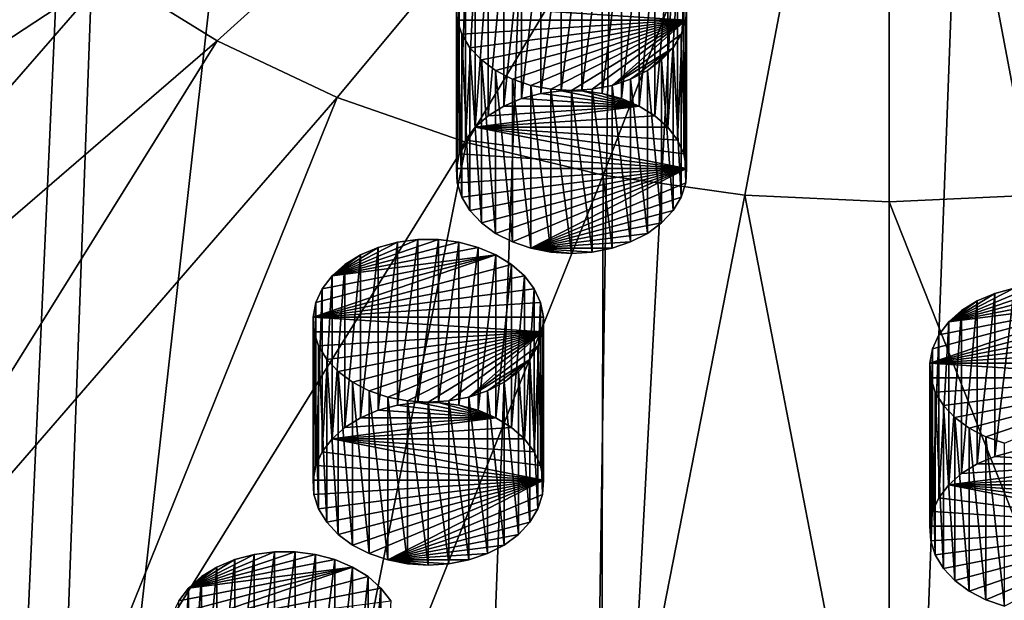
# Model space of a CAD drawing. Extents: x -50 to 50, y -236 to 0.
# Drawn here: x -13 to 2, y -220 to -211 of the extents above; entities that cross this region are included whole.
import ezdxf

# ---------------------------------------------------------------- set-up
doc = ezdxf.new("R2010")
doc.units = 0
for name, color, linetype in [('L2', 7, 'CONTINUOUS'), ('L24', 7, 'CONTINUOUS'), ('L25', 7, 'CONTINUOUS'), ('L26', 7, 'CONTINUOUS'), ('L79', 7, 'CONTINUOUS')]:
    doc.layers.add(name, color=color, linetype=linetype)

msp = doc.modelspace()

# ---------------------------------------------------------------- linework, layer by layer
at = {"layer": 'L2', "color": 7}
for points in [[(-15.95541, -145.4394, -32.34233), (-19.21071, -232.9434, -99.57218), (-9.795893, -147.1267, -30.65503)], [(-19.21071, -232.9434, -99.57218), (-13.72354, -234.2605, -98.2551), (-9.795893, -147.1267, -30.65503)], [(-9.795893, -147.1267, -30.65503), (-13.72354, -234.2605, -98.2551), (-12.99272, -234.4359, -98.07967)], [(-9.795893, -147.1267, -30.65503), (-12.99272, -234.4359, -98.07967), (-3.302788, -147.985, -29.79676)], [(-12.99272, -234.4359, -98.07967), (-6.552415, -235.3417, -97.17383), (-3.302788, -147.985, -29.79676)], [(-3.302788, -147.985, -29.79676), (-6.552415, -235.3417, -97.17383), (-4.626034, -235.431, -97.08455)], [(-3.302788, -147.985, -29.79676), (-4.626034, -235.431, -97.08455), (0, -148.093, -29.68879)], [(0, -148.093, -29.68879), (-4.626034, -235.431, -97.08455), (0, -235.6454, -96.87015)], [(0, -148.093, -29.68879), (0, -235.6454, -96.87015), (3.302788, -147.985, -29.79676)], [(3.302788, -147.985, -29.79676), (0, -235.6454, -96.87015), (4.626034, -235.431, -97.08455)], [(-10.20189, -211.1377, -124.5535), (-11.85, -210.1157, -125.5755), (0, -201.9351, -134.1534)], [(-8.379217, -211.9989, -123.6923), (-10.20189, -211.1377, -124.5535), (0, -201.9351, -134.1534)], [(-6.413175, -212.6844, -123.0067), (-8.379217, -211.9989, -123.6923), (0, -201.9351, -134.1534)], [(-4.337402, -213.1827, -122.5085), (-6.413175, -212.6844, -123.0067), (0, -201.9351, -134.1534)], [(-2.187415, -213.4851, -122.2061), (-4.337402, -213.1827, -122.5085), (0, -201.9351, -134.1534)], [(0, -213.5865, -122.1047), (-2.187415, -213.4851, -122.2061), (0, -201.9351, -134.1534)], [(2.187415, -213.4851, -122.2061), (0, -213.5865, -122.1047), (0, -201.9351, -134.1534)], [(4.337402, -213.1827, -122.5085), (2.187415, -213.4851, -122.2061), (0, -201.9351, -134.1534)], [(6.413175, -212.6844, -123.0067), (4.337402, -213.1827, -122.5085), (0, -201.9351, -134.1534)], [(8.379217, -211.9989, -123.6923), (6.413175, -212.6844, -123.0067), (0, -201.9351, -134.1534)], [(10.20189, -211.1377, -124.5535), (8.379217, -211.9989, -123.6923), (0, -201.9351, -134.1534)], [(11.85, -210.1157, -125.5755), (10.20189, -211.1377, -124.5535), (0, -201.9351, -134.1534)], [(-23.68669, -217.8898, -116.61), (-13.29536, -208.9503, -126.7409), (-11.85, -210.1157, -125.5755)], [(-23.68669, -217.8898, -116.61), (-11.85, -210.1157, -125.5755), (-20.39231, -219.9327, -114.5671)], [(-20.39231, -219.9327, -114.5671), (-11.85, -210.1157, -125.5755), (-10.20189, -211.1377, -124.5535)], [(-20.39231, -219.9327, -114.5671), (-10.20189, -211.1377, -124.5535), (-16.74902, -221.654, -112.8457)], [(-16.74902, -221.654, -112.8457), (-10.20189, -211.1377, -124.5535), (-8.379217, -211.9989, -123.6923)], [(-16.74902, -221.654, -112.8457), (-8.379217, -211.9989, -123.6923), (-12.81914, -223.0244, -111.4754)], [(-12.81914, -223.0244, -111.4754), (-8.379217, -211.9989, -123.6923), (-6.413175, -212.6844, -123.0067)], [(-12.81914, -223.0244, -111.4754), (-6.413175, -212.6844, -123.0067), (-8.669931, -224.0203, -110.4794)], [(-8.669931, -224.0203, -110.4794), (-6.413175, -212.6844, -123.0067), (-4.337402, -213.1827, -122.5085)], [(-8.669931, -224.0203, -110.4794), (-4.337402, -213.1827, -122.5085), (-4.372371, -224.6248, -109.875)], [(-4.372371, -224.6248, -109.875), (-4.337402, -213.1827, -122.5085), (-2.187415, -213.4851, -122.2061)], [(-4.372371, -224.6248, -109.875), (-2.187415, -213.4851, -122.2061), (0, -224.8275, -109.6723)], [(0, -224.8275, -109.6723), (-2.187415, -213.4851, -122.2061), (0, -213.5865, -122.1047)], [(4.372371, -224.6248, -109.875), (0, -213.5865, -122.1047), (2.187415, -213.4851, -122.2061)], [(0, -224.8275, -109.6723), (0, -213.5865, -122.1047), (4.372371, -224.6248, -109.875)]]:
    msp.add_3dface(points, dxfattribs=at)
at = {"layer": 'L24', "color": 7}
for points in [[(-5.849042, -212.1315, -125.3711), (-5.849042, -209.6567, -122.8963), (-5.579714, -209.5429, -123.0101)], [(-5.849042, -212.1315, -125.3711), (-5.579714, -209.5429, -123.0101), (-5.579714, -212.0178, -125.4849)], [(-5.579714, -212.0178, -125.4849), (-5.579714, -209.5429, -123.0101), (-5.285983, -209.4649, -123.088)], [(-5.579714, -212.0178, -125.4849), (-5.285983, -209.4649, -123.088), (-5.285983, -211.9398, -125.5629)], [(-5.285983, -211.9398, -125.5629), (-5.285983, -209.4649, -123.088), (-4.977287, -209.4253, -123.1276)], [(-5.285983, -211.9398, -125.5629), (-4.977287, -209.4253, -123.1276), (-4.977287, -211.9002, -125.6025)], [(-4.977287, -211.9002, -125.6025), (-4.977287, -209.4253, -123.1276), (-4.663549, -209.4253, -123.1276)], [(-4.977287, -211.9002, -125.6025), (-4.663549, -209.4253, -123.1276), (-4.663549, -211.9002, -125.6025)], [(-4.663549, -211.9002, -125.6025), (-4.663549, -209.4253, -123.1276), (-4.354853, -209.4649, -123.088)], [(-4.663549, -211.9002, -125.6025), (-4.354853, -209.4649, -123.088), (-4.354853, -211.9398, -125.5629)], [(-4.354853, -211.9398, -125.5629), (-4.354853, -209.4649, -123.088), (-4.061121, -209.5429, -123.0101)], [(-4.354853, -211.9398, -125.5629), (-4.061121, -209.5429, -123.0101), (-4.061121, -212.0178, -125.4849)], [(-4.061121, -212.0178, -125.4849), (-4.061121, -209.5429, -123.0101), (-3.791794, -209.6567, -122.8963)], [(-6.085309, -212.2775, -125.2252), (-6.085309, -209.8026, -122.7503), (-5.849042, -209.6567, -122.8963)], [(-6.085309, -212.2775, -125.2252), (-5.849042, -209.6567, -122.8963), (-5.849042, -212.1315, -125.3711)], [(-4.061121, -212.0178, -125.4849), (-3.791794, -209.6567, -122.8963), (-3.791794, -212.1315, -125.3711)], [(-3.791794, -212.1315, -125.3711), (-3.791794, -209.6567, -122.8963), (-3.555527, -209.8026, -122.7503)], [(-6.280921, -212.451, -125.0517), (-6.280921, -209.9761, -122.5769), (-6.085309, -209.8026, -122.7503)], [(-6.280921, -212.451, -125.0517), (-6.085309, -209.8026, -122.7503), (-6.085309, -212.2775, -125.2252)], [(-3.791794, -212.1315, -125.3711), (-3.555527, -209.8026, -122.7503), (-3.555527, -212.2775, -125.2252)], [(-3.555527, -212.2775, -125.2252), (-3.555527, -209.8026, -122.7503), (-3.359915, -209.9761, -122.5769)], [(-6.429592, -212.6463, -124.8564), (-6.429592, -210.1714, -122.3815), (-6.280921, -209.9761, -122.5769)], [(-6.429592, -212.6463, -124.8564), (-6.280921, -209.9761, -122.5769), (-6.280921, -212.451, -125.0517)], [(-3.555527, -212.2775, -125.2252), (-3.359915, -209.9761, -122.5769), (-3.359915, -212.451, -125.0517)], [(-3.359915, -212.451, -125.0517), (-3.359915, -209.9761, -122.5769), (-3.211244, -210.1714, -122.3815)], [(-6.526542, -212.8573, -124.6454), (-6.526542, -210.3824, -122.1705), (-6.429592, -210.1714, -122.3815)], [(-6.526542, -212.8573, -124.6454), (-6.429592, -210.1714, -122.3815), (-6.429592, -212.6463, -124.8564)], [(-3.359915, -212.451, -125.0517), (-3.211244, -210.1714, -122.3815), (-3.211244, -212.6463, -124.8564)], [(-3.211244, -212.6463, -124.8564), (-3.211244, -210.1714, -122.3815), (-3.114294, -210.3824, -122.1705)], [(-6.568656, -213.0771, -124.4256), (-6.568656, -210.6023, -121.9507), (-6.526542, -210.3824, -122.1705)], [(-6.568656, -213.0771, -124.4256), (-6.526542, -210.3824, -122.1705), (-6.526542, -212.8573, -124.6454)], [(-3.211244, -212.6463, -124.8564), (-3.114294, -210.3824, -122.1705), (-3.114294, -212.8573, -124.6454)], [(-3.114294, -212.8573, -124.6454), (-3.114294, -210.3824, -122.1705), (-3.07218, -210.6023, -121.9507)], [(-6.55458, -213.2988, -124.2039), (-6.55458, -210.8239, -121.7291), (-6.568656, -210.6023, -121.9507)], [(-6.55458, -213.2988, -124.2039), (-6.568656, -210.6023, -121.9507), (-6.568656, -213.0771, -124.4256)], [(-6.55458, -210.8239, -121.7291), (-3.086256, -210.8239, -121.7291), (-6.568656, -210.6023, -121.9507)], [(-6.568656, -210.6023, -121.9507), (-3.086256, -210.8239, -121.7291), (-3.07218, -210.6023, -121.9507)], [(-3.114294, -212.8573, -124.6454), (-3.07218, -210.6023, -121.9507), (-3.07218, -213.0771, -124.4256)], [(-3.07218, -213.0771, -124.4256), (-3.07218, -210.6023, -121.9507), (-3.086256, -210.8239, -121.7291)], [(-6.484767, -213.515, -123.9876), (-6.484767, -211.0402, -121.5128), (-6.55458, -210.8239, -121.7291)], [(-6.484767, -213.515, -123.9876), (-6.55458, -210.8239, -121.7291), (-6.55458, -213.2988, -124.2039)], [(-6.55458, -210.8239, -121.7291), (-6.484767, -211.0402, -121.5128), (-3.086256, -210.8239, -121.7291)], [(-6.484767, -211.0402, -121.5128), (-6.36146, -211.2442, -121.3088), (-3.086256, -210.8239, -121.7291)], [(-3.086256, -210.8239, -121.7291), (-6.36146, -211.2442, -121.3088), (-6.188623, -211.4293, -121.1236)], [(-3.086256, -210.8239, -121.7291), (-6.188623, -211.4293, -121.1236), (-5.971811, -211.5897, -120.9633)], [(-5.971811, -211.5897, -120.9633), (-5.717991, -211.7201, -120.8329), (-3.086256, -210.8239, -121.7291)], [(-3.086256, -210.8239, -121.7291), (-5.717991, -211.7201, -120.8329), (-5.435324, -211.8163, -120.7366)], [(-3.086256, -210.8239, -121.7291), (-5.435324, -211.8163, -120.7366), (-5.132893, -211.8753, -120.6776)], [(-5.132893, -211.8753, -120.6776), (-4.820418, -211.8952, -120.6577), (-3.086256, -210.8239, -121.7291)], [(-4.820418, -211.8952, -120.6577), (-4.507944, -211.8753, -120.6776), (-3.086256, -210.8239, -121.7291)], [(-3.086256, -210.8239, -121.7291), (-4.507944, -211.8753, -120.6776), (-4.205512, -211.8163, -120.7366)], [(-3.086256, -210.8239, -121.7291), (-4.205512, -211.8163, -120.7366), (-3.156069, -211.0402, -121.5128)], [(-3.086256, -213.2988, -124.2039), (-3.086256, -210.8239, -121.7291), (-3.156069, -211.0402, -121.5128)], [(-3.07218, -213.0771, -124.4256), (-3.086256, -210.8239, -121.7291), (-3.086256, -213.2988, -124.2039)], [(-6.36146, -213.719, -123.7836), (-6.36146, -211.2442, -121.3088), (-6.484767, -211.0402, -121.5128)], [(-6.36146, -213.719, -123.7836), (-6.484767, -211.0402, -121.5128), (-6.484767, -213.515, -123.9876)], [(-3.156069, -211.0402, -121.5128), (-4.205512, -211.8163, -120.7366), (-3.279376, -211.2442, -121.3088)], [(-3.156069, -213.515, -123.9876), (-3.156069, -211.0402, -121.5128), (-3.279376, -211.2442, -121.3088)], [(-3.086256, -213.2988, -124.2039), (-3.156069, -211.0402, -121.5128), (-3.156069, -213.515, -123.9876)], [(-6.188623, -213.9042, -123.5985), (-6.188623, -211.4293, -121.1236), (-6.36146, -211.2442, -121.3088)], [(-6.188623, -213.9042, -123.5985), (-6.36146, -211.2442, -121.3088), (-6.36146, -213.719, -123.7836)], [(-3.279376, -211.2442, -121.3088), (-4.205512, -211.8163, -120.7366), (-3.922844, -211.7201, -120.8329)], [(-3.279376, -211.2442, -121.3088), (-3.922844, -211.7201, -120.8329), (-3.669025, -211.5897, -120.9633)], [(-3.669025, -211.5897, -120.9633), (-3.452213, -211.4293, -121.1236), (-3.279376, -211.2442, -121.3088)], [(-3.279376, -213.719, -123.7836), (-3.279376, -211.2442, -121.3088), (-3.452213, -211.4293, -121.1236)], [(-3.156069, -213.515, -123.9876), (-3.279376, -211.2442, -121.3088), (-3.279376, -213.719, -123.7836)], [(-5.971811, -214.0645, -123.4382), (-5.971811, -211.5897, -120.9633), (-6.188623, -211.4293, -121.1236)], [(-5.971811, -214.0645, -123.4382), (-6.188623, -211.4293, -121.1236), (-6.188623, -213.9042, -123.5985)], [(-3.452213, -213.9042, -123.5985), (-3.452213, -211.4293, -121.1236), (-3.669025, -211.5897, -120.9633)], [(-3.279376, -213.719, -123.7836), (-3.452213, -211.4293, -121.1236), (-3.452213, -213.9042, -123.5985)], [(-5.717991, -214.1949, -123.3078), (-5.717991, -211.7201, -120.8329), (-5.971811, -211.5897, -120.9633)], [(-5.717991, -214.1949, -123.3078), (-5.971811, -211.5897, -120.9633), (-5.971811, -214.0645, -123.4382)], [(-3.669025, -214.0645, -123.4382), (-3.669025, -211.5897, -120.9633), (-3.922844, -211.7201, -120.8329)], [(-3.452213, -213.9042, -123.5985), (-3.669025, -211.5897, -120.9633), (-3.669025, -214.0645, -123.4382)], [(-5.435324, -214.2912, -123.2115), (-5.435324, -211.8163, -120.7366), (-5.717991, -211.7201, -120.8329)], [(-5.435324, -214.2912, -123.2115), (-5.717991, -211.7201, -120.8329), (-5.717991, -214.1949, -123.3078)], [(-3.922844, -214.1949, -123.3078), (-3.922844, -211.7201, -120.8329), (-4.205512, -211.8163, -120.7366)], [(-3.669025, -214.0645, -123.4382), (-3.922844, -211.7201, -120.8329), (-3.922844, -214.1949, -123.3078)], [(-3.791794, -212.1315, -125.3711), (-5.579714, -212.0178, -125.4849), (-5.285983, -211.9398, -125.5629)], [(-5.132893, -214.3502, -123.1525), (-5.132893, -211.8753, -120.6776), (-5.435324, -211.8163, -120.7366)], [(-5.132893, -214.3502, -123.1525), (-5.435324, -211.8163, -120.7366), (-5.435324, -214.2912, -123.2115)], [(-3.791794, -212.1315, -125.3711), (-5.285983, -211.9398, -125.5629), (-4.977287, -211.9002, -125.6025)], [(-4.820418, -214.3701, -123.1326), (-4.820418, -211.8952, -120.6577), (-5.132893, -211.8753, -120.6776)], [(-4.820418, -214.3701, -123.1326), (-5.132893, -211.8753, -120.6776), (-5.132893, -214.3502, -123.1525)], [(-4.977287, -211.9002, -125.6025), (-4.663549, -211.9002, -125.6025), (-3.791794, -212.1315, -125.3711)], [(-4.507944, -214.3502, -123.1525), (-4.507944, -211.8753, -120.6776), (-4.820418, -211.8952, -120.6577)], [(-4.507944, -214.3502, -123.1525), (-4.820418, -211.8952, -120.6577), (-4.820418, -214.3701, -123.1326)], [(-3.791794, -212.1315, -125.3711), (-4.663549, -211.9002, -125.6025), (-4.354853, -211.9398, -125.5629)], [(-4.205512, -214.2912, -123.2115), (-4.205512, -211.8163, -120.7366), (-4.507944, -211.8753, -120.6776)], [(-4.205512, -214.2912, -123.2115), (-4.507944, -211.8753, -120.6776), (-4.507944, -214.3502, -123.1525)], [(-3.791794, -212.1315, -125.3711), (-4.354853, -211.9398, -125.5629), (-4.061121, -212.0178, -125.4849)], [(-3.922844, -214.1949, -123.3078), (-4.205512, -211.8163, -120.7366), (-4.205512, -214.2912, -123.2115)], [(-5.849042, -212.1315, -125.3711), (-5.579714, -212.0178, -125.4849), (-3.791794, -212.1315, -125.3711)], [(-3.555527, -212.2775, -125.2252), (-6.280921, -212.451, -125.0517), (-3.791794, -212.1315, -125.3711)], [(-3.791794, -212.1315, -125.3711), (-6.280921, -212.451, -125.0517), (-6.085309, -212.2775, -125.2252)], [(-3.791794, -212.1315, -125.3711), (-6.085309, -212.2775, -125.2252), (-5.849042, -212.1315, -125.3711)], [(-3.555527, -212.2775, -125.2252), (-3.359915, -212.451, -125.0517), (-6.280921, -212.451, -125.0517)], [(-3.07218, -213.0771, -124.4256), (-6.429592, -212.6463, -124.8564), (-6.280921, -212.451, -125.0517)], [(-6.280921, -212.451, -125.0517), (-3.359915, -212.451, -125.0517), (-3.211244, -212.6463, -124.8564)], [(-3.07218, -213.0771, -124.4256), (-6.280921, -212.451, -125.0517), (-3.114294, -212.8573, -124.6454)], [(-3.114294, -212.8573, -124.6454), (-6.280921, -212.451, -125.0517), (-3.211244, -212.6463, -124.8564)], [(-6.526542, -212.8573, -124.6454), (-6.429592, -212.6463, -124.8564), (-3.07218, -213.0771, -124.4256)], [(-3.07218, -213.0771, -124.4256), (-6.568656, -213.0771, -124.4256), (-6.526542, -212.8573, -124.6454)], [(-3.07218, -213.0771, -124.4256), (-6.55458, -213.2988, -124.2039), (-6.568656, -213.0771, -124.4256)], [(-6.484767, -213.515, -123.9876), (-6.55458, -213.2988, -124.2039), (-3.07218, -213.0771, -124.4256)], [(-3.07218, -213.0771, -124.4256), (-6.36146, -213.719, -123.7836), (-6.484767, -213.515, -123.9876)], [(-3.07218, -213.0771, -124.4256), (-6.188623, -213.9042, -123.5985), (-6.36146, -213.719, -123.7836)], [(-5.971811, -214.0645, -123.4382), (-6.188623, -213.9042, -123.5985), (-3.07218, -213.0771, -124.4256)], [(-3.07218, -213.0771, -124.4256), (-5.717991, -214.1949, -123.3078), (-5.971811, -214.0645, -123.4382)], [(-3.07218, -213.0771, -124.4256), (-5.435324, -214.2912, -123.2115), (-5.717991, -214.1949, -123.3078)], [(-3.086256, -213.2988, -124.2039), (-5.435324, -214.2912, -123.2115), (-3.07218, -213.0771, -124.4256)], [(-3.086256, -213.2988, -124.2039), (-3.156069, -213.515, -123.9876), (-5.435324, -214.2912, -123.2115)], [(-3.156069, -213.515, -123.9876), (-3.279376, -213.719, -123.7836), (-5.435324, -214.2912, -123.2115)], [(-5.435324, -214.2912, -123.2115), (-3.279376, -213.719, -123.7836), (-3.452213, -213.9042, -123.5985)], [(-5.435324, -214.2912, -123.2115), (-3.452213, -213.9042, -123.5985), (-3.669025, -214.0645, -123.4382)], [(-3.669025, -214.0645, -123.4382), (-3.922844, -214.1949, -123.3078), (-5.435324, -214.2912, -123.2115)], [(-5.435324, -214.2912, -123.2115), (-3.922844, -214.1949, -123.3078), (-4.205512, -214.2912, -123.2115)], [(-4.820418, -214.3701, -123.1326), (-5.132893, -214.3502, -123.1525), (-5.435324, -214.2912, -123.2115)], [(-4.820418, -214.3701, -123.1326), (-5.435324, -214.2912, -123.2115), (-4.507944, -214.3502, -123.1525)], [(-5.435324, -214.2912, -123.2115), (-4.205512, -214.2912, -123.2115), (-4.507944, -214.3502, -123.1525)]]:
    msp.add_3dface(points, dxfattribs=at)
at = {"layer": 'L25', "color": 7}
for points in [[(-6.530095, -214.1988, -118.3541), (-6.838791, -214.1592, -118.3937), (-8.456162, -214.71, -117.843)], [(-8.456162, -214.71, -117.843), (-6.838791, -214.1592, -118.3937), (-7.152528, -214.1592, -118.3937)], [(-8.456162, -214.71, -117.843), (-7.152528, -214.1592, -118.3937), (-7.461224, -214.1988, -118.3541)], [(-8.456162, -214.71, -117.843), (-6.236363, -214.2768, -118.2762), (-6.530095, -214.1988, -118.3541)], [(-7.461224, -214.1988, -118.3541), (-7.754956, -214.2768, -118.2762), (-8.456162, -214.71, -117.843)], [(-7.754956, -216.7516, -120.7511), (-7.754956, -214.2768, -118.2762), (-7.461224, -214.1988, -118.3541)], [(-7.754956, -216.7516, -120.7511), (-7.461224, -214.1988, -118.3541), (-7.461224, -216.6737, -120.829)], [(-7.461224, -216.6737, -120.829), (-7.461224, -214.1988, -118.3541), (-7.152528, -214.1592, -118.3937)], [(-7.461224, -216.6737, -120.829), (-7.152528, -214.1592, -118.3937), (-7.152528, -216.6341, -120.8686)], [(-7.152528, -216.6341, -120.8686), (-7.152528, -214.1592, -118.3937), (-6.838791, -214.1592, -118.3937)], [(-7.152528, -216.6341, -120.8686), (-6.838791, -214.1592, -118.3937), (-6.838791, -216.6341, -120.8686)], [(-6.838791, -216.6341, -120.8686), (-6.838791, -214.1592, -118.3937), (-6.530095, -214.1988, -118.3541)], [(-6.838791, -216.6341, -120.8686), (-6.530095, -214.1988, -118.3541), (-6.530095, -216.6737, -120.829)], [(-6.530095, -216.6737, -120.829), (-6.530095, -214.1988, -118.3541), (-6.236363, -214.2768, -118.2762)], [(-8.456162, -214.71, -117.843), (-5.967035, -214.3905, -118.1624), (-6.236363, -214.2768, -118.2762)], [(-8.456162, -214.71, -117.843), (-7.754956, -214.2768, -118.2762), (-8.024284, -214.3905, -118.1624)], [(-8.024284, -216.8654, -120.6373), (-8.024284, -214.3905, -118.1624), (-7.754956, -214.2768, -118.2762)], [(-8.024284, -216.8654, -120.6373), (-7.754956, -214.2768, -118.2762), (-7.754956, -216.7516, -120.7511)], [(-6.530095, -216.6737, -120.829), (-6.236363, -214.2768, -118.2762), (-6.236363, -216.7516, -120.7511)], [(-6.236363, -216.7516, -120.7511), (-6.236363, -214.2768, -118.2762), (-5.967035, -214.3905, -118.1624)], [(-8.743897, -215.3361, -117.2168), (-5.730768, -214.5365, -118.0164), (-5.967035, -214.3905, -118.1624)], [(-8.743897, -215.3361, -117.2168), (-5.967035, -214.3905, -118.1624), (-8.701784, -215.1163, -117.4366)], [(-8.701784, -215.1163, -117.4366), (-5.967035, -214.3905, -118.1624), (-8.604833, -214.9053, -117.6476)], [(-8.604833, -214.9053, -117.6476), (-5.967035, -214.3905, -118.1624), (-8.456162, -214.71, -117.843)], [(-8.456162, -214.71, -117.843), (-8.024284, -214.3905, -118.1624), (-8.26055, -214.5365, -118.0164)], [(-8.26055, -217.0114, -120.4913), (-8.26055, -214.5365, -118.0164), (-8.024284, -214.3905, -118.1624)], [(-8.26055, -217.0114, -120.4913), (-8.024284, -214.3905, -118.1624), (-8.024284, -216.8654, -120.6373)], [(-6.236363, -216.7516, -120.7511), (-5.967035, -214.3905, -118.1624), (-5.967035, -216.8654, -120.6373)], [(-5.967035, -216.8654, -120.6373), (-5.967035, -214.3905, -118.1624), (-5.730768, -214.5365, -118.0164)], [(-5.535156, -214.71, -117.843), (-5.730768, -214.5365, -118.0164), (-8.743897, -215.3361, -117.2168)], [(-8.456162, -217.1848, -120.3179), (-8.456162, -214.71, -117.843), (-8.26055, -214.5365, -118.0164)], [(-8.456162, -217.1848, -120.3179), (-8.26055, -214.5365, -118.0164), (-8.26055, -217.0114, -120.4913)], [(-5.967035, -216.8654, -120.6373), (-5.730768, -214.5365, -118.0164), (-5.730768, -217.0114, -120.4913)], [(-5.730768, -217.0114, -120.4913), (-5.730768, -214.5365, -118.0164), (-5.535156, -214.71, -117.843)], [(-5.386486, -214.9053, -117.6476), (-5.535156, -214.71, -117.843), (-8.743897, -215.3361, -117.2168)], [(-8.604833, -217.3802, -120.1225), (-8.604833, -214.9053, -117.6476), (-8.456162, -214.71, -117.843)], [(-8.604833, -217.3802, -120.1225), (-8.456162, -214.71, -117.843), (-8.456162, -217.1848, -120.3179)], [(-5.730768, -217.0114, -120.4913), (-5.535156, -214.71, -117.843), (-5.535156, -217.1848, -120.3179)], [(-5.535156, -217.1848, -120.3179), (-5.535156, -214.71, -117.843), (-5.386486, -214.9053, -117.6476)], [(-5.386486, -214.9053, -117.6476), (-8.743897, -215.3361, -117.2168), (-5.289536, -215.1163, -117.4366)], [(-8.701784, -217.5912, -119.9115), (-8.701784, -215.1163, -117.4366), (-8.604833, -214.9053, -117.6476)], [(-8.701784, -217.5912, -119.9115), (-8.604833, -214.9053, -117.6476), (-8.604833, -217.3802, -120.1225)], [(-5.535156, -217.1848, -120.3179), (-5.386486, -214.9053, -117.6476), (-5.386486, -217.3802, -120.1225)], [(-5.386486, -217.3802, -120.1225), (-5.386486, -214.9053, -117.6476), (-5.289536, -215.1163, -117.4366)], [(-8.743897, -217.811, -119.6917), (-8.743897, -215.3361, -117.2168), (-8.701784, -215.1163, -117.4366)], [(-8.743897, -217.811, -119.6917), (-8.701784, -215.1163, -117.4366), (-8.701784, -217.5912, -119.9115)], [(-8.743897, -215.3361, -117.2168), (-5.247422, -215.3361, -117.2168), (-5.289536, -215.1163, -117.4366)], [(-5.386486, -217.3802, -120.1225), (-5.289536, -215.1163, -117.4366), (-5.289536, -217.5912, -119.9115)], [(-5.289536, -217.5912, -119.9115), (-5.289536, -215.1163, -117.4366), (-5.247422, -215.3361, -117.2168)], [(-8.729821, -218.0326, -119.4701), (-8.729821, -215.5578, -116.9952), (-8.743897, -215.3361, -117.2168)], [(-8.729821, -218.0326, -119.4701), (-8.743897, -215.3361, -117.2168), (-8.743897, -217.811, -119.6917)], [(-8.729821, -215.5578, -116.9952), (-5.261497, -215.5578, -116.9952), (-8.743897, -215.3361, -117.2168)], [(-8.743897, -215.3361, -117.2168), (-5.261497, -215.5578, -116.9952), (-5.247422, -215.3361, -117.2168)], [(-5.289536, -217.5912, -119.9115), (-5.247422, -215.3361, -117.2168), (-5.247422, -217.811, -119.6917)], [(-5.247422, -217.811, -119.6917), (-5.247422, -215.3361, -117.2168), (-5.261497, -215.5578, -116.9952)], [(-8.660008, -218.2489, -119.2538), (-8.660008, -215.774, -116.7789), (-8.729821, -215.5578, -116.9952)], [(-8.660008, -218.2489, -119.2538), (-8.729821, -215.5578, -116.9952), (-8.729821, -218.0326, -119.4701)], [(-8.729821, -215.5578, -116.9952), (-8.660008, -215.774, -116.7789), (-5.261497, -215.5578, -116.9952)], [(-8.660008, -215.774, -116.7789), (-8.536702, -215.978, -116.5749), (-5.261497, -215.5578, -116.9952)], [(-5.261497, -215.5578, -116.9952), (-8.536702, -215.978, -116.5749), (-8.363864, -216.1632, -116.3898)], [(-5.261497, -215.5578, -116.9952), (-8.363864, -216.1632, -116.3898), (-8.147052, -216.3235, -116.2294)], [(-8.147052, -216.3235, -116.2294), (-7.893234, -216.4539, -116.099), (-5.261497, -215.5578, -116.9952)], [(-5.261497, -215.5578, -116.9952), (-7.893234, -216.4539, -116.099), (-7.610566, -216.5502, -116.0028)], [(-5.261497, -215.5578, -116.9952), (-7.610566, -216.5502, -116.0028), (-7.308134, -216.6092, -115.9437)], [(-7.308134, -216.6092, -115.9437), (-6.995659, -216.6291, -115.9239), (-5.261497, -215.5578, -116.9952)], [(-6.995659, -216.6291, -115.9239), (-6.683185, -216.6092, -115.9437), (-5.261497, -215.5578, -116.9952)], [(-5.261497, -215.5578, -116.9952), (-6.683185, -216.6092, -115.9437), (-6.380754, -216.5502, -116.0028)], [(-5.261497, -215.5578, -116.9952), (-6.380754, -216.5502, -116.0028), (-5.33131, -215.774, -116.7789)], [(-5.261497, -218.0326, -119.4701), (-5.261497, -215.5578, -116.9952), (-5.33131, -215.774, -116.7789)], [(-5.247422, -217.811, -119.6917), (-5.261497, -215.5578, -116.9952), (-5.261497, -218.0326, -119.4701)], [(-8.536702, -218.4529, -119.0498), (-8.536702, -215.978, -116.5749), (-8.660008, -215.774, -116.7789)], [(-8.536702, -218.4529, -119.0498), (-8.660008, -215.774, -116.7789), (-8.660008, -218.2489, -119.2538)], [(-5.33131, -215.774, -116.7789), (-6.380754, -216.5502, -116.0028), (-5.454617, -215.978, -116.5749)], [(-5.33131, -218.2489, -119.2538), (-5.33131, -215.774, -116.7789), (-5.454617, -215.978, -116.5749)], [(-5.261497, -218.0326, -119.4701), (-5.33131, -215.774, -116.7789), (-5.33131, -218.2489, -119.2538)], [(-8.363864, -218.6381, -118.8646), (-8.363864, -216.1632, -116.3898), (-8.536702, -215.978, -116.5749)], [(-8.363864, -218.6381, -118.8646), (-8.536702, -215.978, -116.5749), (-8.536702, -218.4529, -119.0498)], [(-5.454617, -215.978, -116.5749), (-6.380754, -216.5502, -116.0028), (-6.098086, -216.4539, -116.099)], [(-5.454617, -215.978, -116.5749), (-6.098086, -216.4539, -116.099), (-5.844267, -216.3235, -116.2294)], [(-5.844267, -216.3235, -116.2294), (-5.627454, -216.1632, -116.3898), (-5.454617, -215.978, -116.5749)], [(-5.454617, -218.4529, -119.0498), (-5.454617, -215.978, -116.5749), (-5.627454, -216.1632, -116.3898)], [(-5.33131, -218.2489, -119.2538), (-5.454617, -215.978, -116.5749), (-5.454617, -218.4529, -119.0498)], [(-8.147052, -218.7984, -118.7043), (-8.147052, -216.3235, -116.2294), (-8.363864, -216.1632, -116.3898)], [(-8.147052, -218.7984, -118.7043), (-8.363864, -216.1632, -116.3898), (-8.363864, -218.6381, -118.8646)], [(-5.627454, -218.6381, -118.8646), (-5.627454, -216.1632, -116.3898), (-5.844267, -216.3235, -116.2294)], [(-5.454617, -218.4529, -119.0498), (-5.627454, -216.1632, -116.3898), (-5.627454, -218.6381, -118.8646)], [(-7.893234, -218.9288, -118.5739), (-7.893234, -216.4539, -116.099), (-8.147052, -216.3235, -116.2294)], [(-7.893234, -218.9288, -118.5739), (-8.147052, -216.3235, -116.2294), (-8.147052, -218.7984, -118.7043)], [(-5.844267, -218.7984, -118.7043), (-5.844267, -216.3235, -116.2294), (-6.098086, -216.4539, -116.099)], [(-5.627454, -218.6381, -118.8646), (-5.844267, -216.3235, -116.2294), (-5.844267, -218.7984, -118.7043)], [(-7.610566, -219.0251, -118.4776), (-7.610566, -216.5502, -116.0028), (-7.893234, -216.4539, -116.099)], [(-7.610566, -219.0251, -118.4776), (-7.893234, -216.4539, -116.099), (-7.893234, -218.9288, -118.5739)], [(-7.308134, -219.0841, -118.4186), (-7.308134, -216.6092, -115.9437), (-7.610566, -216.5502, -116.0028)], [(-7.308134, -219.0841, -118.4186), (-7.610566, -216.5502, -116.0028), (-7.610566, -219.0251, -118.4776)], [(-6.380754, -219.0251, -118.4776), (-6.380754, -216.5502, -116.0028), (-6.683185, -216.6092, -115.9437)], [(-6.098086, -218.9288, -118.5739), (-6.098086, -216.4539, -116.099), (-6.380754, -216.5502, -116.0028)], [(-6.098086, -218.9288, -118.5739), (-6.380754, -216.5502, -116.0028), (-6.380754, -219.0251, -118.4776)], [(-5.844267, -218.7984, -118.7043), (-6.098086, -216.4539, -116.099), (-6.098086, -218.9288, -118.5739)], [(-5.967035, -216.8654, -120.6373), (-7.754956, -216.7516, -120.7511), (-7.461224, -216.6737, -120.829)], [(-5.967035, -216.8654, -120.6373), (-7.461224, -216.6737, -120.829), (-7.152528, -216.6341, -120.8686)], [(-6.995659, -219.104, -118.3987), (-6.995659, -216.6291, -115.9239), (-7.308134, -216.6092, -115.9437)], [(-6.995659, -219.104, -118.3987), (-7.308134, -216.6092, -115.9437), (-7.308134, -219.0841, -118.4186)], [(-7.152528, -216.6341, -120.8686), (-6.838791, -216.6341, -120.8686), (-5.967035, -216.8654, -120.6373)], [(-6.683185, -219.0841, -118.4186), (-6.683185, -216.6092, -115.9437), (-6.995659, -216.6291, -115.9239)], [(-6.683185, -219.0841, -118.4186), (-6.995659, -216.6291, -115.9239), (-6.995659, -219.104, -118.3987)], [(-5.967035, -216.8654, -120.6373), (-6.838791, -216.6341, -120.8686), (-6.530095, -216.6737, -120.829)], [(-6.380754, -219.0251, -118.4776), (-6.683185, -216.6092, -115.9437), (-6.683185, -219.0841, -118.4186)], [(-5.967035, -216.8654, -120.6373), (-6.530095, -216.6737, -120.829), (-6.236363, -216.7516, -120.7511)], [(-5.730768, -217.0114, -120.4913), (-8.456162, -217.1848, -120.3179), (-5.967035, -216.8654, -120.6373)], [(-5.967035, -216.8654, -120.6373), (-8.456162, -217.1848, -120.3179), (-8.26055, -217.0114, -120.4913)], [(-5.967035, -216.8654, -120.6373), (-8.26055, -217.0114, -120.4913), (-8.024284, -216.8654, -120.6373)], [(-8.024284, -216.8654, -120.6373), (-7.754956, -216.7516, -120.7511), (-5.967035, -216.8654, -120.6373)], [(-5.730768, -217.0114, -120.4913), (-5.535156, -217.1848, -120.3179), (-8.456162, -217.1848, -120.3179)], [(-5.247422, -217.811, -119.6917), (-8.604833, -217.3802, -120.1225), (-8.456162, -217.1848, -120.3179)], [(-8.456162, -217.1848, -120.3179), (-5.535156, -217.1848, -120.3179), (-5.386486, -217.3802, -120.1225)], [(-5.247422, -217.811, -119.6917), (-8.456162, -217.1848, -120.3179), (-5.289536, -217.5912, -119.9115)], [(-5.289536, -217.5912, -119.9115), (-8.456162, -217.1848, -120.3179), (-5.386486, -217.3802, -120.1225)], [(-8.701784, -217.5912, -119.9115), (-8.604833, -217.3802, -120.1225), (-5.247422, -217.811, -119.6917)], [(-5.247422, -217.811, -119.6917), (-8.743897, -217.811, -119.6917), (-8.701784, -217.5912, -119.9115)], [(-5.247422, -217.811, -119.6917), (-8.729821, -218.0326, -119.4701), (-8.743897, -217.811, -119.6917)], [(-8.660008, -218.2489, -119.2538), (-8.729821, -218.0326, -119.4701), (-5.247422, -217.811, -119.6917)], [(-5.247422, -217.811, -119.6917), (-8.536702, -218.4529, -119.0498), (-8.660008, -218.2489, -119.2538)], [(-5.247422, -217.811, -119.6917), (-8.363864, -218.6381, -118.8646), (-8.536702, -218.4529, -119.0498)], [(-8.147052, -218.7984, -118.7043), (-8.363864, -218.6381, -118.8646), (-5.247422, -217.811, -119.6917)], [(-5.247422, -217.811, -119.6917), (-7.893234, -218.9288, -118.5739), (-8.147052, -218.7984, -118.7043)], [(-5.247422, -217.811, -119.6917), (-7.610566, -219.0251, -118.4776), (-7.893234, -218.9288, -118.5739)], [(-5.261497, -218.0326, -119.4701), (-7.610566, -219.0251, -118.4776), (-5.247422, -217.811, -119.6917)], [(-5.261497, -218.0326, -119.4701), (-5.33131, -218.2489, -119.2538), (-7.610566, -219.0251, -118.4776)], [(-5.33131, -218.2489, -119.2538), (-5.454617, -218.4529, -119.0498), (-7.610566, -219.0251, -118.4776)], [(-7.610566, -219.0251, -118.4776), (-5.454617, -218.4529, -119.0498), (-5.627454, -218.6381, -118.8646)], [(-7.610566, -219.0251, -118.4776), (-5.627454, -218.6381, -118.8646), (-5.844267, -218.7984, -118.7043)], [(-5.844267, -218.7984, -118.7043), (-6.098086, -218.9288, -118.5739), (-7.610566, -219.0251, -118.4776)], [(-7.610566, -219.0251, -118.4776), (-6.098086, -218.9288, -118.5739), (-6.380754, -219.0251, -118.4776)], [(-6.995659, -219.104, -118.3987), (-7.308134, -219.0841, -118.4186), (-7.610566, -219.0251, -118.4776)], [(-6.995659, -219.104, -118.3987), (-7.610566, -219.0251, -118.4776), (-6.683185, -219.0841, -118.4186)], [(-7.610566, -219.0251, -118.4776), (-6.380754, -219.0251, -118.4776), (-6.683185, -219.0841, -118.4186)]]:
    msp.add_3dface(points, dxfattribs=at)
at = {"layer": 'L26', "color": 7}
for points in [[(-8.70878, -218.9402, -113.6128), (-9.017475, -218.9006, -113.6524), (-10.63485, -219.4513, -113.1016)], [(-10.63485, -219.4513, -113.1016), (-9.017475, -218.9006, -113.6524), (-9.331212, -218.9006, -113.6524)], [(-10.63485, -219.4513, -113.1016), (-9.331212, -218.9006, -113.6524), (-9.639909, -218.9402, -113.6128)], [(-10.63485, -219.4513, -113.1016), (-8.415047, -219.0181, -113.5348), (-8.70878, -218.9402, -113.6128)], [(-9.639909, -218.9402, -113.6128), (-9.93364, -219.0181, -113.5348), (-10.63485, -219.4513, -113.1016)], [(-9.93364, -221.493, -116.0097), (-9.93364, -219.0181, -113.5348), (-9.639909, -218.9402, -113.6128)], [(-9.93364, -221.493, -116.0097), (-9.639909, -218.9402, -113.6128), (-9.639909, -221.415, -116.0876)], [(-9.639909, -221.415, -116.0876), (-9.639909, -218.9402, -113.6128), (-9.331212, -218.9006, -113.6524)], [(-9.639909, -221.415, -116.0876), (-9.331212, -218.9006, -113.6524), (-9.331212, -221.3754, -116.1273)], [(-9.331212, -221.3754, -116.1273), (-9.331212, -218.9006, -113.6524), (-9.017475, -218.9006, -113.6524)], [(-9.331212, -221.3754, -116.1273), (-9.017475, -218.9006, -113.6524), (-9.017475, -221.3754, -116.1273)], [(-9.017475, -221.3754, -116.1273), (-9.017475, -218.9006, -113.6524), (-8.70878, -218.9402, -113.6128)], [(-9.017475, -221.3754, -116.1273), (-8.70878, -218.9402, -113.6128), (-8.70878, -221.415, -116.0876)], [(-8.70878, -221.415, -116.0876), (-8.70878, -218.9402, -113.6128), (-8.415047, -219.0181, -113.5348)], [(-10.63485, -219.4513, -113.1016), (-8.14572, -219.1319, -113.421), (-8.415047, -219.0181, -113.5348)], [(-10.63485, -219.4513, -113.1016), (-9.93364, -219.0181, -113.5348), (-10.20297, -219.1319, -113.421)], [(-10.20297, -221.6068, -115.8959), (-10.20297, -219.1319, -113.421), (-9.93364, -219.0181, -113.5348)], [(-10.20297, -221.6068, -115.8959), (-9.93364, -219.0181, -113.5348), (-9.93364, -221.493, -116.0097)], [(-8.70878, -221.415, -116.0876), (-8.415047, -219.0181, -113.5348), (-8.415047, -221.493, -116.0097)], [(-8.415047, -221.493, -116.0097), (-8.415047, -219.0181, -113.5348), (-8.14572, -219.1319, -113.421)], [(-10.92258, -220.0775, -112.4754), (-7.909453, -219.2779, -113.2751), (-8.14572, -219.1319, -113.421)], [(-10.92258, -220.0775, -112.4754), (-8.14572, -219.1319, -113.421), (-10.88047, -219.8577, -112.6953)], [(-7.71384, -219.4513, -113.1016), (-7.909453, -219.2779, -113.2751), (-10.92258, -220.0775, -112.4754)], [(-10.88047, -219.8577, -112.6953), (-8.14572, -219.1319, -113.421), (-10.78352, -219.6467, -112.9063)], [(-10.78352, -219.6467, -112.9063), (-8.14572, -219.1319, -113.421), (-10.63485, -219.4513, -113.1016)], [(-10.63485, -219.4513, -113.1016), (-10.20297, -219.1319, -113.421), (-10.43923, -219.2779, -113.2751)], [(-10.63485, -221.9262, -115.5765), (-10.63485, -219.4513, -113.1016), (-10.43923, -219.2779, -113.2751)], [(-10.63485, -221.9262, -115.5765), (-10.43923, -219.2779, -113.2751), (-10.43923, -221.7527, -115.7499)], [(-10.43923, -221.7527, -115.7499), (-10.43923, -219.2779, -113.2751), (-10.20297, -219.1319, -113.421)], [(-10.43923, -221.7527, -115.7499), (-10.20297, -219.1319, -113.421), (-10.20297, -221.6068, -115.8959)], [(-8.415047, -221.493, -116.0097), (-8.14572, -219.1319, -113.421), (-8.14572, -221.6068, -115.8959)], [(-8.14572, -221.6068, -115.8959), (-8.14572, -219.1319, -113.421), (-7.909453, -219.2779, -113.2751)], [(-8.14572, -221.6068, -115.8959), (-7.909453, -219.2779, -113.2751), (-7.909453, -221.7527, -115.7499)], [(-7.909453, -221.7527, -115.7499), (-7.909453, -219.2779, -113.2751), (-7.71384, -219.4513, -113.1016)], [(-7.56517, -219.6467, -112.9063), (-7.71384, -219.4513, -113.1016), (-10.92258, -220.0775, -112.4754)], [(-10.78352, -222.1216, -115.3811), (-10.78352, -219.6467, -112.9063), (-10.63485, -219.4513, -113.1016)], [(-10.78352, -222.1216, -115.3811), (-10.63485, -219.4513, -113.1016), (-10.63485, -221.9262, -115.5765)], [(-7.909453, -221.7527, -115.7499), (-7.71384, -219.4513, -113.1016), (-7.71384, -221.9262, -115.5765)], [(-7.71384, -221.9262, -115.5765), (-7.71384, -219.4513, -113.1016), (-7.56517, -219.6467, -112.9063)]]:
    msp.add_3dface(points, dxfattribs=at)
at = {"layer": 'L79', "color": 7}
for points in [[(2.832507, -214.8985, -117.6544), (2.523811, -214.8589, -117.694), (0.906439, -215.4097, -117.1433)], [(0.906439, -215.4097, -117.1433), (2.523811, -214.8589, -117.694), (2.210074, -214.8589, -117.694)], [(0.906439, -215.4097, -117.1433), (2.210074, -214.8589, -117.694), (1.901378, -214.8985, -117.6544)], [(0.906439, -215.4097, -117.1433), (3.126239, -214.9765, -117.5765), (2.832507, -214.8985, -117.6544)], [(1.901378, -214.8985, -117.6544), (1.607646, -214.9765, -117.5765), (0.906439, -215.4097, -117.1433)], [(1.607646, -217.4513, -120.0514), (1.607646, -214.9765, -117.5765), (1.901378, -214.8985, -117.6544)], [(1.607646, -217.4513, -120.0514), (1.901378, -214.8985, -117.6544), (1.901378, -217.3734, -120.1293)], [(0.618705, -216.0358, -116.5171), (3.631833, -215.2362, -117.3167), (3.395567, -215.0902, -117.4627)], [(0.618705, -216.0358, -116.5171), (3.395567, -215.0902, -117.4627), (0.660819, -215.816, -116.7369)], [(0.660819, -215.816, -116.7369), (3.395567, -215.0902, -117.4627), (0.757769, -215.605, -116.9479)], [(0.757769, -215.605, -116.9479), (3.395567, -215.0902, -117.4627), (0.906439, -215.4097, -117.1433)], [(0.906439, -215.4097, -117.1433), (3.395567, -215.0902, -117.4627), (3.126239, -214.9765, -117.5765)], [(0.906439, -215.4097, -117.1433), (1.607646, -214.9765, -117.5765), (1.338318, -215.0902, -117.4627)], [(0.906439, -215.4097, -117.1433), (1.338318, -215.0902, -117.4627), (1.102051, -215.2362, -117.3167)], [(1.102051, -217.7111, -119.7916), (1.102051, -215.2362, -117.3167), (1.338318, -215.0902, -117.4627)], [(1.102051, -217.7111, -119.7916), (1.338318, -215.0902, -117.4627), (1.338318, -217.5651, -119.9376)], [(1.338318, -217.5651, -119.9376), (1.338318, -215.0902, -117.4627), (1.607646, -214.9765, -117.5765)], [(1.338318, -217.5651, -119.9376), (1.607646, -214.9765, -117.5765), (1.607646, -217.4513, -120.0514)], [(3.827446, -215.4097, -117.1433), (3.631833, -215.2362, -117.3167), (0.618705, -216.0358, -116.5171)], [(0.906439, -217.8845, -119.6182), (0.906439, -215.4097, -117.1433), (1.102051, -215.2362, -117.3167)], [(0.906439, -217.8845, -119.6182), (1.102051, -215.2362, -117.3167), (1.102051, -217.7111, -119.7916)], [(3.976116, -215.605, -116.9479), (3.827446, -215.4097, -117.1433), (0.618705, -216.0358, -116.5171)], [(0.757769, -218.0799, -119.4228), (0.757769, -215.605, -116.9479), (0.906439, -215.4097, -117.1433)], [(0.757769, -218.0799, -119.4228), (0.906439, -215.4097, -117.1433), (0.906439, -217.8845, -119.6182)], [(3.976116, -215.605, -116.9479), (0.618705, -216.0358, -116.5171), (4.073066, -215.816, -116.7369)], [(0.660819, -218.2909, -119.2118), (0.660819, -215.816, -116.7369), (0.757769, -215.605, -116.9479)], [(0.660819, -218.2909, -119.2118), (0.757769, -215.605, -116.9479), (0.757769, -218.0799, -119.4228)], [(0.618705, -218.5107, -118.992), (0.618705, -216.0358, -116.5171), (0.660819, -215.816, -116.7369)], [(0.618705, -218.5107, -118.992), (0.660819, -215.816, -116.7369), (0.660819, -218.2909, -119.2118)], [(0.618705, -216.0358, -116.5171), (4.115181, -216.0358, -116.5171), (4.073066, -215.816, -116.7369)], [(0.63278, -218.7323, -118.7704), (0.63278, -216.2575, -116.2955), (0.618705, -216.0358, -116.5171)], [(0.63278, -218.7323, -118.7704), (0.618705, -216.0358, -116.5171), (0.618705, -218.5107, -118.992)], [(0.63278, -216.2575, -116.2955), (4.101105, -216.2575, -116.2955), (0.618705, -216.0358, -116.5171)], [(0.618705, -216.0358, -116.5171), (4.101105, -216.2575, -116.2955), (4.115181, -216.0358, -116.5171)], [(0.702594, -218.9486, -118.5541), (0.702594, -216.4737, -116.0792), (0.63278, -216.2575, -116.2955)], [(0.702594, -218.9486, -118.5541), (0.63278, -216.2575, -116.2955), (0.63278, -218.7323, -118.7704)], [(0.63278, -216.2575, -116.2955), (0.702594, -216.4737, -116.0792), (4.101105, -216.2575, -116.2955)], [(0.702594, -216.4737, -116.0792), (0.8259, -216.6777, -115.8752), (4.101105, -216.2575, -116.2955)], [(4.101105, -216.2575, -116.2955), (0.8259, -216.6777, -115.8752), (0.998737, -216.8629, -115.6901)], [(4.101105, -216.2575, -116.2955), (0.998737, -216.8629, -115.6901), (1.21555, -217.0232, -115.5297)], [(1.21555, -217.0232, -115.5297), (1.469369, -217.1536, -115.3993), (4.101105, -216.2575, -116.2955)], [(4.101105, -216.2575, -116.2955), (1.469369, -217.1536, -115.3993), (1.752037, -217.2499, -115.3031)], [(0.8259, -219.1526, -118.3501), (0.8259, -216.6777, -115.8752), (0.702594, -216.4737, -116.0792)], [(0.8259, -219.1526, -118.3501), (0.702594, -216.4737, -116.0792), (0.702594, -218.9486, -118.5541)], [(0.998737, -219.3378, -118.1649), (0.998737, -216.8629, -115.6901), (0.8259, -216.6777, -115.8752)], [(0.998737, -219.3378, -118.1649), (0.8259, -216.6777, -115.8752), (0.8259, -219.1526, -118.3501)], [(1.21555, -219.4981, -118.0046), (1.21555, -217.0232, -115.5297), (0.998737, -216.8629, -115.6901)], [(1.21555, -219.4981, -118.0046), (0.998737, -216.8629, -115.6901), (0.998737, -219.3378, -118.1649)], [(1.469369, -219.6285, -117.8742), (1.469369, -217.1536, -115.3993), (1.21555, -217.0232, -115.5297)], [(1.469369, -219.6285, -117.8742), (1.21555, -217.0232, -115.5297), (1.21555, -219.4981, -118.0046)], [(1.752037, -219.7248, -117.7779), (1.752037, -217.2499, -115.3031), (1.469369, -217.1536, -115.3993)], [(1.752037, -219.7248, -117.7779), (1.469369, -217.1536, -115.3993), (1.469369, -219.6285, -117.8742)], [(1.338318, -217.5651, -119.9376), (1.607646, -217.4513, -120.0514), (3.395567, -217.5651, -119.9376)], [(3.395567, -217.5651, -119.9376), (1.607646, -217.4513, -120.0514), (1.901378, -217.3734, -120.1293)], [(3.631833, -217.7111, -119.7916), (0.906439, -217.8845, -119.6182), (3.395567, -217.5651, -119.9376)], [(3.395567, -217.5651, -119.9376), (0.906439, -217.8845, -119.6182), (1.102051, -217.7111, -119.7916)], [(3.395567, -217.5651, -119.9376), (1.102051, -217.7111, -119.7916), (1.338318, -217.5651, -119.9376)], [(3.631833, -217.7111, -119.7916), (3.827446, -217.8845, -119.6182), (0.906439, -217.8845, -119.6182)], [(4.115181, -218.5107, -118.992), (0.757769, -218.0799, -119.4228), (0.906439, -217.8845, -119.6182)], [(0.906439, -217.8845, -119.6182), (3.827446, -217.8845, -119.6182), (3.976116, -218.0799, -119.4228)], [(4.115181, -218.5107, -118.992), (0.906439, -217.8845, -119.6182), (4.073066, -218.2909, -119.2118)], [(4.073066, -218.2909, -119.2118), (0.906439, -217.8845, -119.6182), (3.976116, -218.0799, -119.4228)], [(0.660819, -218.2909, -119.2118), (0.757769, -218.0799, -119.4228), (4.115181, -218.5107, -118.992)], [(4.115181, -218.5107, -118.992), (0.618705, -218.5107, -118.992), (0.660819, -218.2909, -119.2118)], [(4.115181, -218.5107, -118.992), (0.63278, -218.7323, -118.7704), (0.618705, -218.5107, -118.992)], [(0.702594, -218.9486, -118.5541), (0.63278, -218.7323, -118.7704), (4.115181, -218.5107, -118.992)], [(4.115181, -218.5107, -118.992), (0.8259, -219.1526, -118.3501), (0.702594, -218.9486, -118.5541)], [(4.115181, -218.5107, -118.992), (0.998737, -219.3378, -118.1649), (0.8259, -219.1526, -118.3501)], [(1.21555, -219.4981, -118.0046), (0.998737, -219.3378, -118.1649), (4.115181, -218.5107, -118.992)], [(4.115181, -218.5107, -118.992), (1.469369, -219.6285, -117.8742), (1.21555, -219.4981, -118.0046)], [(4.115181, -218.5107, -118.992), (1.752037, -219.7248, -117.7779), (1.469369, -219.6285, -117.8742)]]:
    msp.add_3dface(points, dxfattribs=at)

doc.saveas('drawing.dxf')
